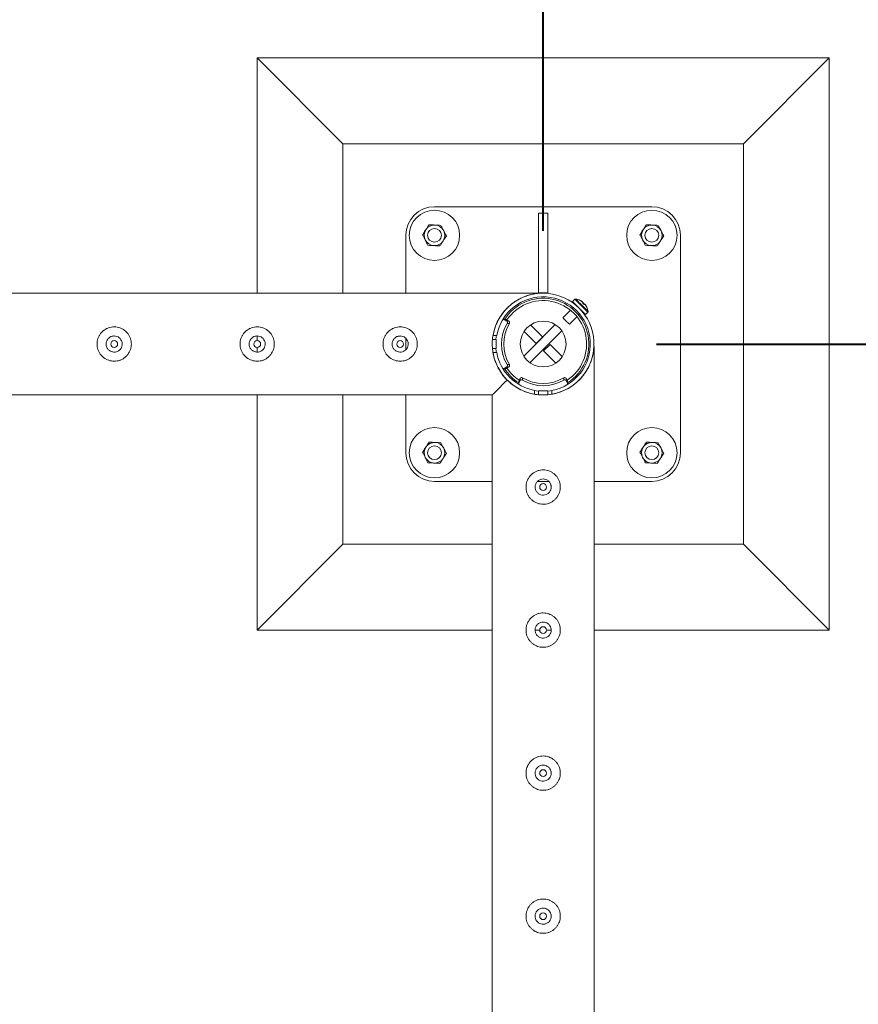
# Model space of a CAD drawing. Units: millimetres. Extents: x 0 to 42, y 0 to 29.8.
# Drawn here: x 19.8 to 20.6, y 23.7 to 24.5 of the extents above; entities that cross this region are included whole.
import ezdxf

# ---------------------------------------------------------------- set-up
doc = ezdxf.new("R2010")
doc.units = ezdxf.units.MM
doc.layers.add('LE_NORM', color=179, linetype='Continuous', lineweight=40)
doc.styles.add('SLDTEXTSTYLE0', font='TXT', dxfattribs={"width": 0.605})
doc.dimstyles.new('SLDDIMSTYLE1', dxfattribs={"dimtxt": 0.35, "dimasz": 0.3, "dimexe": 0, "dimexo": 0.0625, "dimgap": 0.0875, "dimtad": 1, "dimlfac": 100, "dimrnd": 1e-09, "dimzin": 12, "dimdsep": 46, "dimtxsty": 'SLDTEXTSTYLE0', "dimsah": 1, "dimcen": 0.09, "dimadec": 0, "dimazin": 3, "dimtfac": 1, "dimtofl": 0, "dimtmove": 0, "dimatfit": 3, "dimfxl": 0, "dimfrac": 2, "dimtolj": 1, "dimtzin": 12, "dimarcsym": 0})

# ---------------------------------------------------------------- blocks, each defined once
blk = doc.blocks.new('_D_10')
at = {"layer": 'LE_NORM', "color": 7}
for p, q in [((17.79358, 24.34483), (17.79358, 25.19483)), ((20.29358, 24.34483), (20.29358, 25.19483)), ((17.79358, 25.09577), (20.29358, 25.09577))]:
    blk.add_line(p, q, dxfattribs=at)
for points in [[(17.79358, 25.09577), (18.09358, 24.99577), (18.09358, 25.19577)], [(20.29358, 25.09577), (19.99358, 25.19577), (19.99358, 24.99577)]]:
    blk.add_solid(points, dxfattribs=at)
at = {"layer": 'LE_NORM', "color": 7, "insert": (18.58323, 25.54695, -1.6749), "char_height": 0.35, "attachment_point": 1, "style": 'SLDTEXTSTYLE0'}
blk.add_mtext('250', dxfattribs=at)
blk = doc.blocks.new('_D_18')
at = {"layer": 'LE_NORM', "color": 7}
for p, q in [((6.29358, 24.34483), (6.29358, 25.79483)), ((20.29358, 24.34483), (20.29358, 25.79483)), ((6.29358, 25.69577), (20.29358, 25.69577))]:
    blk.add_line(p, q, dxfattribs=at)
for points in [[(6.29358, 25.69577), (6.59358, 25.59577), (6.59358, 25.79577)], [(20.29358, 25.69577), (19.99358, 25.79577), (19.99358, 25.59577)]]:
    blk.add_solid(points, dxfattribs=at)
at = {"layer": 'LE_NORM', "color": 7, "insert": (12.72361, 26.14695, -1.6749), "char_height": 0.35, "attachment_point": 1, "style": 'SLDTEXTSTYLE0'}
blk.add_mtext('1400', dxfattribs=at)
blk = doc.blocks.new('_D_25')
at = {"layer": 'LE_NORM', "color": 7}
for p, q in [((20.39264, 24.24577), (21.65164, 24.24577)), ((21.55258, 21.74577), (21.55258, 24.24577)), ((20.39264, 21.74577), (21.65164, 21.74577))]:
    blk.add_line(p, q, dxfattribs=at)
for points in [[(21.55258, 24.24577), (21.45258, 23.94577), (21.65258, 23.94577)], [(21.55258, 21.74577), (21.65258, 22.04577), (21.45258, 22.04577)]]:
    blk.add_solid(points, dxfattribs=at)
at = {"layer": 'LE_NORM', "color": 7, "insert": (21.1014, 22.53543, -1.6749), "char_height": 0.35, "attachment_point": 1, "rotation": 90, "style": 'SLDTEXTSTYLE0'}
blk.add_mtext('250', dxfattribs=at)

msp = doc.modelspace()

# ---------------------------------------------------------------- linework, layer by layer
at = {"color": 7, "linetype": 'Continuous', "lineweight": 0}
for p, q in [((20.54358, 24.49577), (20.04358, 24.49577)), ((20.04358, 24.49577), (20.11858, 24.42077)), ((20.04358, 24.49577), (20.04358, 24.29022)), ((20.54358, 24.49577), (20.46858, 24.42077)), ((20.54358, 23.99577), (20.54358, 24.49577)), ((20.46858, 24.42077), (20.11858, 24.42077)), ((20.11858, 24.42077), (20.11858, 24.29022)), ((20.46858, 24.07077), (20.46858, 24.42077)), ((20.38858, 24.36577), (20.19858, 24.36577)), ((20.28958, 24.36022), (20.28958, 24.29051)), ((20.29758, 24.36022), (20.28958, 24.36022)), ((20.29758, 24.29051), (20.29758, 24.36022)), ((20.17358, 24.34077), (20.17358, 24.29022)), ((20.41358, 24.15077), (20.41358, 24.34077)), ((20.29144, 24.29022), (17.83803, 24.29022)), ((20.27102, 24.2841), (20.27103, 24.28408)), ((20.28958, 24.29051), (20.29758, 24.29051)), ((20.29147, 24.29022), (20.29144, 24.29022)), ((20.3214, 24.2849), (20.31935, 24.28286)), ((20.31747, 24.27532), (20.31087, 24.26872)), ((20.31978, 24.27763), (20.31889, 24.27674)), ((20.3305, 24.27993), (20.32988, 24.28055)), ((20.26113, 24.26711), (20.25913, 24.26711)), ((20.26162, 24.26577), (20.25995, 24.26687)), ((20.26195, 24.26687), (20.25995, 24.26687)), ((20.26162, 24.26577), (20.26362, 24.26577)), ((20.26362, 24.26577), (20.26195, 24.26687)), ((20.31652, 24.26306), (20.32313, 24.26967)), ((20.32455, 24.27109), (20.32544, 24.27198)), ((20.33067, 24.27155), (20.33271, 24.27359)), ((20.26409, 24.26375), (20.26209, 24.26375)), ((20.27657, 24.23525), (20.3041, 24.26278)), ((20.28751, 24.24619), (20.27689, 24.2568)), ((20.28206, 24.22943), (20.30993, 24.25729)), ((20.29316, 24.25185), (20.28255, 24.26246)), ((20.04358, 24.25273), (20.04358, 24.24874)), ((20.17358, 24.25061), (20.17358, 24.24094)), ((20.25263, 24.24977), (20.24933, 24.24977)), ((20.24977, 24.25327), (20.25302, 24.25327)), ((20.25263, 24.24177), (20.25263, 24.24977)), ((20.25263, 24.24177), (20.25263, 24.24977)), ((20.25263, 24.24977), (20.25263, 24.24977)), ((20.29316, 24.25185), (20.28751, 24.24619)), ((20.04358, 24.24277), (20.04358, 24.23872)), ((20.25263, 24.24177), (20.24931, 24.24177)), ((20.25263, 24.24177), (20.25263, 24.24177)), ((20.29399, 24.2397), (20.29965, 24.24536)), ((20.29399, 24.2397), (20.30461, 24.22909)), ((20.29965, 24.24536), (20.31026, 24.23475)), ((20.33803, 24.24364), (20.33803, 24.24367)), ((20.33803, 21.74791), (20.33803, 24.24364)), ((19.91731, 24.23888), (19.91858, 24.23872)), ((19.91858, 24.23872), (19.919, 24.23879)), ((20.04231, 24.23888), (20.04358, 24.23872)), ((20.04358, 24.23872), (20.044, 24.23879)), ((20.16731, 24.23888), (20.16858, 24.23872)), ((20.16858, 24.23872), (20.169, 24.23879)), ((20.25302, 24.23827), (20.24977, 24.23827)), ((20.25913, 24.22444), (20.26113, 24.22444)), ((20.25995, 24.22468), (20.26162, 24.22578)), ((20.25995, 24.22468), (20.26195, 24.22468)), ((20.26362, 24.22578), (20.26162, 24.22578)), ((20.26195, 24.22468), (20.26362, 24.22578)), ((20.26209, 24.2278), (20.26409, 24.2278)), ((20.27358, 24.21582), (20.27248, 24.21414)), ((20.27248, 24.21414), (20.27248, 24.21215)), ((20.27358, 24.21382), (20.27248, 24.21215)), ((20.27358, 24.21382), (20.27358, 24.21582)), ((20.27561, 24.21628), (20.27561, 24.21428)), ((20.31155, 24.21428), (20.31155, 24.21628)), ((20.31357, 24.21582), (20.31357, 24.21382)), ((20.31467, 24.21414), (20.31357, 24.21582)), ((20.31467, 24.21215), (20.31357, 24.21382)), ((20.31467, 24.21215), (20.31467, 24.21414)), ((20.27224, 24.21332), (20.27224, 24.21132)), ((20.28608, 24.20196), (20.28608, 24.20521)), ((20.30108, 24.20521), (20.30108, 24.20196)), ((20.31492, 24.21132), (20.31492, 24.21332)), ((17.79569, 24.20132), (20.24913, 24.20132)), ((20.04358, 24.20132), (20.04358, 23.99577)), ((20.11858, 24.20132), (20.11858, 24.07077)), ((20.17358, 24.20132), (20.17358, 24.15077)), ((20.24913, 24.20132), (20.24913, 21.74788)), ((20.29758, 24.20482), (20.28958, 24.20482)), ((20.29758, 24.20482), (20.28958, 24.20482)), ((20.28958, 24.20482), (20.28958, 24.20482)), ((20.28958, 24.20482), (20.28958, 24.20152)), ((20.29758, 24.20482), (20.29758, 24.20482)), ((20.29758, 24.20482), (20.29758, 24.20151)), ((20.30008, 24.20175), (20.30086, 24.20192)), ((20.19858, 24.12577), (20.24913, 24.12577)), ((20.28668, 24.12205), (20.28653, 24.12077)), ((20.28653, 24.12077), (20.2866, 24.12036)), ((20.28873, 24.12577), (20.29842, 24.12577)), ((20.33803, 24.12577), (20.38858, 24.12577)), ((20.04358, 23.99577), (20.11858, 24.07077)), ((20.11858, 24.07077), (20.24913, 24.07077)), ((20.33803, 24.07077), (20.46858, 24.07077)), ((20.54358, 23.99577), (20.46858, 24.07077)), ((20.04358, 23.99577), (20.24913, 23.99577)), ((20.28668, 23.99705), (20.28653, 23.99577)), ((20.28653, 23.99577), (20.29058, 23.99577)), ((20.28653, 23.99577), (20.2866, 23.99536)), ((20.29655, 23.99577), (20.30054, 23.99577)), ((20.33803, 23.99577), (20.54358, 23.99577)), ((20.28668, 23.87205), (20.28653, 23.87077)), ((20.28653, 23.87077), (20.2866, 23.87036)), ((20.28668, 23.74705), (20.28653, 23.74577)), ((20.28653, 23.74577), (20.2866, 23.74536))]:
    msp.add_line(p, q, dxfattribs=at)
at = {"color": 7, "linetype": 'Continuous', "lineweight": 0, "flags": 128}
for points in [[(20.31935, 24.28286), (20.31948, 24.28273), (20.31988, 24.28234), (20.32051, 24.28171), (20.32135, 24.28087), (20.32236, 24.27985), (20.3235, 24.27872), (20.3247, 24.27751), (20.32592, 24.27629), (20.3271, 24.27511), (20.32818, 24.27403), (20.32912, 24.2731), (20.32986, 24.27236), (20.33037, 24.27184), (20.33063, 24.27158), (20.33067, 24.27155)], [(20.32758, 24.28285), (20.32761, 24.28282), (20.32765, 24.28278), (20.32769, 24.28274), (20.32773, 24.28269)], [(20.32835, 24.28207), (20.32832, 24.28204), (20.32829, 24.28201), (20.32825, 24.28197), (20.32821, 24.28193), (20.32816, 24.28188), (20.32811, 24.28183), (20.32805, 24.28178), (20.328, 24.28172)], [(20.32948, 24.28095), (20.32959, 24.28084), (20.32969, 24.28073), (20.32979, 24.28063), (20.32988, 24.28055)], [(20.32952, 24.28019), (20.32958, 24.28025), (20.32964, 24.2803), (20.32969, 24.28035), (20.32973, 24.2804), (20.32977, 24.28044), (20.32981, 24.28048), (20.32985, 24.28052), (20.32988, 24.28055)], [(20.33065, 24.27978), (20.33062, 24.27981), (20.33058, 24.27984), (20.33054, 24.27989), (20.3305, 24.27993)], [(20.31087, 24.26872), (20.31099, 24.26859), (20.31136, 24.26823), (20.31193, 24.26765), (20.31266, 24.26692), (20.31348, 24.2661), (20.31432, 24.26526), (20.31511, 24.26448), (20.31577, 24.26382), (20.31624, 24.26334), (20.31649, 24.26309), (20.31652, 24.26306)], [(20.25284, 24.25327), (20.25261, 24.25196), (20.25233, 24.24977)], [(20.25233, 24.24177), (20.25261, 24.23959), (20.25284, 24.23827)], [(20.26211, 24.21431), (20.25986, 24.21205), (20.25779, 24.20999), (20.25592, 24.20812), (20.25426, 24.20646), (20.25283, 24.20502), (20.25162, 24.20381), (20.25064, 24.20283), (20.2499, 24.2021), (20.24941, 24.2016), (20.24916, 24.20136), (20.24913, 24.20132)], [(20.28608, 24.20503), (20.28739, 24.20481), (20.28958, 24.20453)], [(20.29758, 24.20453), (20.29977, 24.20481), (20.30108, 24.20503)]]:
    msp.add_lwpolyline(points, dxfattribs=at)
at = {"color": 8, "linetype": 'Continuous', "lineweight": 0, "flags": 128}
for points in [[(20.3214, 24.2849), (20.32153, 24.28477), (20.32192, 24.28438), (20.32255, 24.28375), (20.32339, 24.28291), (20.3244, 24.2819), (20.32554, 24.28076), (20.32675, 24.27955), (20.32797, 24.27833), (20.32915, 24.27715), (20.33023, 24.27607), (20.33116, 24.27514), (20.3319, 24.2744), (20.33241, 24.27389), (20.33268, 24.27362), (20.33271, 24.27359)], [(20.32201, 24.28511), (20.32214, 24.28498), (20.32252, 24.2846), (20.32312, 24.284), (20.32393, 24.28319), (20.32491, 24.28221), (20.326, 24.28112), (20.32717, 24.27995), (20.32834, 24.27878), (20.32948, 24.27764), (20.33052, 24.2766), (20.33142, 24.2757), (20.33213, 24.27499), (20.33263, 24.27449), (20.33288, 24.27424), (20.33291, 24.27421)]]:
    msp.add_lwpolyline(points, dxfattribs=at)
at = {"color": 7, "linetype": 'Continuous', "lineweight": 0}
for centre, radius in [((20.19858, 24.34077), 0.022), ((20.38858, 24.34077), 0.022), ((20.19858, 24.34077), 0.006), ((20.38858, 24.34077), 0.006), ((20.29358, 24.24577), 0.02), ((19.91858, 24.24577), 0.003), ((20.04358, 24.24577), 0.003), ((20.16858, 24.24577), 0.003), ((20.19858, 24.15077), 0.022), ((20.38858, 24.15077), 0.022), ((20.19858, 24.15077), 0.006), ((20.38858, 24.15077), 0.006), ((20.29358, 24.12077), 0.003), ((20.29358, 23.99577), 0.003), ((20.29358, 23.87077), 0.003), ((20.29358, 23.74577), 0.003)]:
    msp.add_circle(centre, radius, dxfattribs=at)
for centre, radius, start, end in [((20.19858, 24.34077), 0.025, 90, 180), ((20.38858, 24.34077), 0.025, 0, 90), ((20.19858, 24.34077), 0.009, 146.84238, 206.84238), ((20.19858, 24.34077), 0.009, 86.84238, 146.84238), ((20.19858, 24.34077), 0.009, 26.84238, 86.84238), ((20.19858, 24.34077), 0.009, 326.84238, 26.84238), ((20.38858, 24.34077), 0.009, 146.84238, 206.84238), ((20.38858, 24.34077), 0.009, 86.84238, 146.84238), ((20.38858, 24.34077), 0.009, 26.84238, 86.84238), ((20.38858, 24.34077), 0.009, 326.84238, 26.84238), ((20.19858, 24.34077), 0.009, 206.84238, 266.84238), ((20.19858, 24.34077), 0.009, 266.84238, 326.84238), ((20.38858, 24.34077), 0.009, 206.84238, 266.84238), ((20.38858, 24.34077), 0.009, 266.84238, 326.84238), ((20.29358, 24.24577), 0.04445, 279.71392, 170.28608), ((20.29358, 24.24577), 0.04125, 280.47568, 169.52432), ((20.29358, 24.24577), 0.04, 302.24026, 147.75974), ((20.29358, 24.24577), 0.038, 303.69902, 146.30098), ((20.3219, 24.2844), 0.00072, 81.35837, 135), ((20.32006, 24.27226), 0.013, 63.26133, 81.35837), ((20.32045, 24.27303), 0.01214, 54.01341, 63.87032), ((20.32694, 24.2835), 0.00109, 160.38065, 162.74945), ((20.32006, 24.27226), 0.01296, 53.67024, 63.23255), ((19.96787, 23.92235), 0.50927, 44.93984, 45.03803), ((20.32161, 24.28003), 0.0004, 347.34476, 45), ((20.32784, 24.27381), 0.0004, 45, 102.65521), ((20.31865, 24.27085), 0.01434, 40.68029, 49.31971), ((20.31904, 24.27275), 0.01271, 42.56615, 45.03807), ((20.45752, 24.41092), 0.18245, 224.9289, 225.10546), ((20.32899, 24.27894), 0.00206, 76.25069, 97.32932), ((20.32672, 24.28119), 0.00208, 352.80177, 13.65033), ((20.32006, 24.27226), 0.01296, 26.76745, 36.32976), ((20.32083, 24.27264), 0.01214, 26.13116, 35.98511), ((20.33075, 24.27742), 0.00114, 36.98442, 44.09195), ((20.33191, 24.2773), 0.000844, 106.69407, 109.79764), ((20.32006, 24.27226), 0.013, 8.64163, 26.73867), ((20.3322, 24.2741), 0.00072, 315, 8.64163), ((20.25913, 24.26561), 0.0015, 56.74585, 146.51249), ((20.26113, 24.26561), 0.0015, 56.75532, 89.96216), ((20.2608, 24.26452), 0.0015, 329.14025, 56.70208), ((20.2628, 24.26452), 0.0015, 329.14025, 56.70208), ((20.29215, 24.24577), 0.03502, 149.12933, 210.87067), ((20.29414, 24.24577), 0.03502, 149.12557, 210.87443), ((20.29358, 24.24577), 0.04445, 189.71392, 260.28608), ((20.29358, 24.24577), 0.04125, 190.47568, 259.52432), ((20.25913, 24.22593), 0.0015, 213.48751, 303.25415), ((20.29358, 24.24577), 0.04, 212.24026, 225), ((20.26113, 24.22594), 0.0015, 270.03784, 303.24468), ((20.2608, 24.22703), 0.0015, 303.29792, 30.85975), ((20.29358, 24.24577), 0.038, 213.69902, 225), ((20.2628, 24.22703), 0.0015, 303.29792, 30.85975), ((20.29358, 24.24577), 0.04, 225, 237.75974), ((20.29358, 24.24577), 0.038, 225, 236.30098), ((20.27374, 24.21332), 0.0015, 146.80657, 179.92002), ((20.27484, 24.21499), 0.0015, 59.12796, 146.71143), ((20.27484, 24.213), 0.0015, 59.12796, 146.71143), ((20.29358, 24.24634), 0.03502, 239.12678, 300.87322), ((20.29358, 24.24434), 0.03502, 239.12678, 300.87322), ((20.31232, 24.21499), 0.0015, 33.28857, 120.87204), ((20.31232, 24.213), 0.0015, 33.28857, 120.87204), ((20.31341, 24.21332), 0.0015, 0.07998, 33.19343), ((20.27374, 24.21132), 0.0015, 146.75519, 212.91087), ((20.31342, 24.21132), 0.0015, 313.90991, 33.24258), ((20.19858, 24.15077), 0.009, 146.84238, 206.84238), ((20.19858, 24.15077), 0.009, 86.84238, 146.84238), ((20.19858, 24.15077), 0.009, 26.84238, 86.84238), ((20.19858, 24.15077), 0.009, 326.84238, 26.84238), ((20.38858, 24.15077), 0.009, 146.84238, 206.84238), ((20.38858, 24.15077), 0.009, 86.84238, 146.84238), ((20.38858, 24.15077), 0.009, 26.84238, 86.84238), ((20.38858, 24.15077), 0.009, 326.84238, 26.84238), ((20.19858, 24.15077), 0.025, 180, 270), ((20.19858, 24.15077), 0.009, 206.84238, 266.84238), ((20.19858, 24.15077), 0.009, 266.84238, 326.84238), ((20.38858, 24.15077), 0.009, 206.84238, 266.84238), ((20.38858, 24.15077), 0.009, 266.84238, 326.84238), ((20.38858, 24.15077), 0.025, 270, 0)]:
    msp.add_arc(centre, radius, start, end, dxfattribs=at)
for points, knots in [([(20.1882, 24.34135), (20.18844, 24.34171), (20.18937, 24.34313), (20.19033, 24.3446), (20.19104, 24.3457)], [0, 0, 0, 0, 0.257567, 1, 1, 1, 1]), ([(20.19104, 24.3457), (20.1913, 24.34609), (20.19226, 24.34756), (20.1932, 24.349), (20.19389, 24.35005)], [0, 0, 0, 0, 0.268656, 1, 1, 1, 1]), ([(20.19389, 24.35005), (20.19473, 24.35), (20.19643, 24.34991), (20.19819, 24.34981), (20.19907, 24.34976)], [0, 0, 0, 0, 0.49542, 1, 1, 1, 1]), ([(20.19907, 24.34976), (20.1992, 24.34975), (20.20013, 24.3497), (20.20188, 24.34961), (20.20346, 24.34952), (20.20426, 24.34947)], [0, 0, 0, 0, 0.07011, 0.530754, 1, 1, 1, 1]), ([(20.20426, 24.34947), (20.20464, 24.34872), (20.20541, 24.3472), (20.20621, 24.34563), (20.20661, 24.34484)], [0, 0, 0, 0, 0.495434, 1, 1, 1, 1]), ([(20.20661, 24.34484), (20.20666, 24.34473), (20.20709, 24.3439), (20.20788, 24.34233), (20.20859, 24.34091), (20.20895, 24.3402)], [0, 0, 0, 0, 0.0700986, 0.5307947, 1, 1, 1, 1]), ([(20.3782, 24.34135), (20.37844, 24.34171), (20.37937, 24.34313), (20.38033, 24.3446), (20.38104, 24.3457)], [0, 0, 0, 0, 0.257531, 1, 1, 1, 1]), ([(20.38104, 24.3457), (20.3813, 24.34609), (20.38226, 24.34756), (20.3832, 24.349), (20.38389, 24.35005)], [0, 0, 0, 0, 0.268643, 1, 1, 1, 1]), ([(20.38389, 24.35005), (20.38473, 24.35), (20.38643, 24.34991), (20.38819, 24.34981), (20.38907, 24.34976)], [0, 0, 0, 0, 0.49542, 1, 1, 1, 1]), ([(20.38907, 24.34976), (20.3892, 24.34975), (20.39013, 24.3497), (20.39188, 24.34961), (20.39346, 24.34952), (20.39426, 24.34947)], [0, 0, 0, 0, 0.07011, 0.530754, 1, 1, 1, 1]), ([(20.39426, 24.34947), (20.39464, 24.34872), (20.39541, 24.3472), (20.39621, 24.34563), (20.39661, 24.34484)], [0, 0, 0, 0, 0.495434, 1, 1, 1, 1]), ([(20.39661, 24.34484), (20.39666, 24.34473), (20.39709, 24.3439), (20.39788, 24.34233), (20.39859, 24.34091), (20.39895, 24.3402)], [0, 0, 0, 0, 0.0700986, 0.5307947, 1, 1, 1, 1]), ([(20.19055, 24.33671), (20.19049, 24.33682), (20.19007, 24.33765), (20.18928, 24.33922), (20.18856, 24.34063), (20.1882, 24.34135)], [0, 0, 0, 0, 0.0700986, 0.5307947, 1, 1, 1, 1]), ([(20.19289, 24.33207), (20.19251, 24.33283), (20.19174, 24.33435), (20.19095, 24.33592), (20.19055, 24.33671)], [0, 0, 0, 0, 0.495434, 1, 1, 1, 1]), ([(20.20327, 24.3315), (20.20351, 24.33187), (20.20444, 24.33328), (20.2054, 24.33476), (20.20611, 24.33585)], [0, 0, 0, 0, 0.257604, 1, 1, 1, 1]), ([(20.20611, 24.33585), (20.20637, 24.33625), (20.20733, 24.33772), (20.20827, 24.33915), (20.20895, 24.3402)], [0, 0, 0, 0, 0.268656, 1, 1, 1, 1]), ([(20.38055, 24.33671), (20.38049, 24.33682), (20.38007, 24.33765), (20.37928, 24.33922), (20.37856, 24.34063), (20.3782, 24.34135)], [0, 0, 0, 0, 0.0700986, 0.5307947, 1, 1, 1, 1]), ([(20.38289, 24.33207), (20.38251, 24.33283), (20.38174, 24.33435), (20.38095, 24.33592), (20.38055, 24.33671)], [0, 0, 0, 0, 0.495434, 1, 1, 1, 1]), ([(20.39327, 24.3315), (20.39351, 24.33187), (20.39444, 24.33328), (20.3954, 24.33476), (20.39611, 24.33585)], [0, 0, 0, 0, 0.257568, 1, 1, 1, 1]), ([(20.39611, 24.33585), (20.39637, 24.33625), (20.39733, 24.33772), (20.39827, 24.33915), (20.39895, 24.3402)], [0, 0, 0, 0, 0.268643, 1, 1, 1, 1]), ([(20.19808, 24.33179), (20.19796, 24.33179), (20.19703, 24.33185), (20.19527, 24.33194), (20.19369, 24.33203), (20.19289, 24.33207)], [0, 0, 0, 0, 0.070112, 0.530753, 1, 1, 1, 1]), ([(20.20327, 24.3315), (20.20243, 24.33155), (20.20073, 24.33164), (20.19897, 24.33174), (20.19808, 24.33179)], [0, 0, 0, 0, 0.495421, 1, 1, 1, 1]), ([(20.38808, 24.33179), (20.38796, 24.33179), (20.38703, 24.33185), (20.38527, 24.33194), (20.38369, 24.33203), (20.38289, 24.33207)], [0, 0, 0, 0, 0.070112, 0.530753, 1, 1, 1, 1]), ([(20.39327, 24.3315), (20.39243, 24.33155), (20.39073, 24.33164), (20.38897, 24.33174), (20.38808, 24.33179)], [0, 0, 0, 0, 0.495421, 1, 1, 1, 1]), ([(20.26214, 24.2144), (20.26178, 24.21472), (20.26056, 24.2158), (20.25871, 24.21808), (20.25614, 24.22155), (20.25351, 24.2261), (20.25128, 24.23154), (20.24981, 24.23715), (20.24907, 24.24263), (20.24903, 24.24826), (20.24968, 24.2537), (20.25095, 24.25887), (20.25293, 24.26422), (20.25583, 24.26965), (20.25926, 24.27427), (20.2626, 24.27781), (20.26568, 24.28052), (20.26893, 24.28289), (20.27237, 24.28497), (20.27598, 24.28671), (20.27973, 24.28813), (20.28356, 24.28919), (20.28689, 24.28981), (20.28945, 24.2901), (20.29084, 24.29019), (20.29143, 24.29022), (20.29144, 24.29022), (20.29144, 24.29022)], [0, 0, 0, 0, 0.014991, 0.050145, 0.085289, 0.139276, 0.194648, 0.239856, 0.286324, 0.331567, 0.378249, 0.421739, 0.466255, 0.526827, 0.589139, 0.6309, 0.672673, 0.7156, 0.758536, 0.803618, 0.848703, 0.894642, 0.940579, 0.967972, 0.987864, 0.995736, 1, 1, 1, 1]), ([(20.27519, 24.2827), (20.27515, 24.28268), (20.2751, 24.28266), (20.27516, 24.28269), (20.27517, 24.28269)], [0, 0, 0, 0, 0.828721, 1, 1, 1, 1]), ([(20.32875, 24.28168), (20.32864, 24.28157), (20.32852, 24.28145), (20.32839, 24.28134), (20.32839, 24.28133)], [0, 0, 0, 0, 0.934219, 1, 1, 1, 1]), ([(19.91858, 24.23077), (19.91776, 24.23081), (19.91613, 24.23089), (19.91375, 24.2315), (19.91152, 24.23247), (19.90945, 24.23378), (19.90761, 24.23544), (19.90604, 24.23741), (19.9048, 24.23966), (19.90396, 24.24209), (19.90356, 24.2446), (19.90357, 24.24708), (19.90398, 24.24949), (19.90476, 24.25178), (19.9059, 24.25391), (19.90738, 24.25586), (19.9092, 24.25756), (19.91131, 24.25898), (19.91366, 24.26002), (19.91614, 24.26065), (19.91866, 24.26084), (19.9211, 24.26063), (19.92344, 24.26003), (19.92565, 24.25908), (19.92768, 24.25777), (19.92953, 24.25612), (19.9311, 24.25415), (19.93235, 24.25191), (19.93319, 24.24948), (19.9336, 24.24698), (19.93359, 24.24448), (19.93318, 24.24208), (19.9324, 24.23979), (19.93127, 24.23765), (19.92979, 24.23571), (19.92798, 24.23399), (19.92586, 24.23258), (19.92353, 24.23154), (19.92108, 24.2309), (19.91941, 24.23082), (19.91858, 24.23077)], [0, 0, 0, 0, 0.025791, 0.051584, 0.077328, 0.103076, 0.129766, 0.156454, 0.18386, 0.211258, 0.23768, 0.2641, 0.289454, 0.314811, 0.340507, 0.366209, 0.393154, 0.420096, 0.447439, 0.474776, 0.500846, 0.526917, 0.552063, 0.57721, 0.603176, 0.629143, 0.6564, 0.683652, 0.710729, 0.737798, 0.763564, 0.78933, 0.814666, 0.840005, 0.866302, 0.8926, 0.919964, 0.947319, 0.973659, 1, 1, 1, 1]), ([(20.04358, 24.23077), (20.04276, 24.23081), (20.04113, 24.23089), (20.03875, 24.2315), (20.03652, 24.23247), (20.03445, 24.23378), (20.03261, 24.23544), (20.03104, 24.23741), (20.0298, 24.23966), (20.02896, 24.24209), (20.02856, 24.2446), (20.02857, 24.24708), (20.02898, 24.24949), (20.02976, 24.25178), (20.0309, 24.25391), (20.03238, 24.25586), (20.0342, 24.25756), (20.03631, 24.25898), (20.03866, 24.26002), (20.04114, 24.26065), (20.04366, 24.26084), (20.0461, 24.26063), (20.04844, 24.26003), (20.05065, 24.25908), (20.05268, 24.25777), (20.05453, 24.25612), (20.0561, 24.25415), (20.05735, 24.25191), (20.05819, 24.24948), (20.0586, 24.24698), (20.05859, 24.24448), (20.05818, 24.24208), (20.0574, 24.23979), (20.05627, 24.23765), (20.05479, 24.23571), (20.05298, 24.23399), (20.05086, 24.23258), (20.04853, 24.23154), (20.04608, 24.2309), (20.04441, 24.23082), (20.04358, 24.23077)], [0, 0, 0, 0, 0.025791, 0.051584, 0.077328, 0.103076, 0.129766, 0.156454, 0.18386, 0.211258, 0.23768, 0.2641, 0.289454, 0.314811, 0.340507, 0.366209, 0.393154, 0.420096, 0.447439, 0.474776, 0.500846, 0.526917, 0.552063, 0.57721, 0.603176, 0.629143, 0.6564, 0.683652, 0.710729, 0.737798, 0.763564, 0.78933, 0.814666, 0.840005, 0.866302, 0.8926, 0.919964, 0.947319, 0.973659, 1, 1, 1, 1]), ([(20.16858, 24.23077), (20.16776, 24.23081), (20.16613, 24.23089), (20.16375, 24.2315), (20.16152, 24.23247), (20.15945, 24.23378), (20.15761, 24.23544), (20.15604, 24.23741), (20.1548, 24.23966), (20.15396, 24.24209), (20.15356, 24.2446), (20.15357, 24.24708), (20.15398, 24.24949), (20.15476, 24.25178), (20.1559, 24.25391), (20.15738, 24.25586), (20.1592, 24.25756), (20.16131, 24.25898), (20.16366, 24.26002), (20.16614, 24.26065), (20.16866, 24.26084), (20.1711, 24.26063), (20.17344, 24.26003), (20.17565, 24.25908), (20.17768, 24.25777), (20.17953, 24.25612), (20.1811, 24.25415), (20.18235, 24.25191), (20.18319, 24.24948), (20.1836, 24.24698), (20.18359, 24.24448), (20.18318, 24.24208), (20.1824, 24.23979), (20.18127, 24.23765), (20.17979, 24.23571), (20.17798, 24.23399), (20.17586, 24.23258), (20.17353, 24.23154), (20.17108, 24.2309), (20.16941, 24.23082), (20.16858, 24.23077)], [0, 0, 0, 0, 0.025791, 0.051584, 0.077328, 0.103076, 0.129766, 0.156454, 0.18386, 0.211258, 0.23768, 0.2641, 0.289454, 0.314811, 0.340507, 0.366209, 0.393154, 0.420096, 0.447439, 0.474776, 0.500846, 0.526917, 0.552063, 0.57721, 0.603176, 0.629143, 0.6564, 0.683652, 0.710729, 0.737798, 0.763564, 0.78933, 0.814666, 0.840005, 0.866302, 0.8926, 0.919964, 0.947319, 0.973659, 1, 1, 1, 1]), ([(19.91858, 24.25282), (19.91936, 24.25275), (19.92094, 24.25259), (19.92303, 24.2514), (19.92464, 24.24963), (19.92558, 24.2474), (19.92572, 24.245), (19.92507, 24.2427), (19.9237, 24.24074), (19.92176, 24.23933), (19.91944, 24.23864), (19.91705, 24.23876), (19.91483, 24.23965), (19.91303, 24.24121), (19.91183, 24.24331), (19.91139, 24.24568), (19.91176, 24.24804), (19.91288, 24.25015), (19.91464, 24.25178), (19.91665, 24.25269), (19.91801, 24.25278), (19.91858, 24.25282)], [0, 0, 0, 0, 0.053151, 0.106289, 0.159908, 0.213866, 0.267289, 0.320168, 0.373302, 0.42711, 0.480985, 0.534171, 0.587019, 0.640378, 0.694316, 0.747999, 0.801004, 0.853949, 0.907535, 0.961497, 1, 1, 1, 1]), ([(19.91899, 24.25275), (19.91832, 24.25282), (19.91763, 24.25289), (19.91701, 24.25264), (19.91699, 24.25263)], [0, 0, 0, 0, 0.964609, 1, 1, 1, 1]), ([(20.04358, 24.25282), (20.04436, 24.25275), (20.04594, 24.25259), (20.04803, 24.2514), (20.04964, 24.24963), (20.05058, 24.2474), (20.05072, 24.245), (20.05007, 24.2427), (20.0487, 24.24074), (20.04676, 24.23933), (20.04444, 24.23864), (20.04205, 24.23876), (20.03983, 24.23965), (20.03803, 24.24121), (20.03683, 24.24331), (20.03639, 24.24568), (20.03676, 24.24804), (20.03788, 24.25015), (20.03964, 24.25178), (20.04165, 24.25269), (20.04301, 24.25278), (20.04358, 24.25282)], [0, 0, 0, 0, 0.053151, 0.106289, 0.159908, 0.213866, 0.267289, 0.320168, 0.373302, 0.42711, 0.480985, 0.534171, 0.587019, 0.640378, 0.694316, 0.747999, 0.801004, 0.853949, 0.907535, 0.961497, 1, 1, 1, 1]), ([(20.04399, 24.25275), (20.04332, 24.25282), (20.04263, 24.25289), (20.04201, 24.25264), (20.04199, 24.25263)], [0, 0, 0, 0, 0.964609, 1, 1, 1, 1]), ([(20.16858, 24.25282), (20.16936, 24.25275), (20.17094, 24.25259), (20.17303, 24.2514), (20.17464, 24.24963), (20.17558, 24.2474), (20.17572, 24.245), (20.17507, 24.2427), (20.1737, 24.24074), (20.17176, 24.23933), (20.16944, 24.23864), (20.16705, 24.23876), (20.16483, 24.23965), (20.16303, 24.24121), (20.16183, 24.24331), (20.16139, 24.24568), (20.16176, 24.24804), (20.16288, 24.25015), (20.16464, 24.25178), (20.16665, 24.25269), (20.16801, 24.25278), (20.16858, 24.25282)], [0, 0, 0, 0, 0.053151, 0.106289, 0.159908, 0.213866, 0.267289, 0.320168, 0.373302, 0.42711, 0.480985, 0.534171, 0.587019, 0.640378, 0.694316, 0.747999, 0.801004, 0.853949, 0.907535, 0.961497, 1, 1, 1, 1]), ([(20.16899, 24.25275), (20.16833, 24.25279), (20.16729, 24.25284), (20.16635, 24.2524), (20.16601, 24.25224)], [0, 0, 0, 0, 0.631859, 1, 1, 1, 1]), ([(20.33803, 24.24364), (20.33803, 24.24365), (20.33803, 24.24368), (20.33801, 24.24331), (20.33792, 24.24173), (20.33759, 24.23888), (20.33683, 24.23506), (20.33561, 24.2309), (20.33376, 24.22645), (20.33136, 24.22207), (20.32812, 24.21751), (20.32459, 24.21371), (20.32101, 24.21067), (20.3175, 24.20815), (20.31296, 24.20556), (20.30752, 24.20338), (20.30192, 24.20195), (20.29645, 24.20125), (20.29083, 24.20124), (20.28541, 24.20192), (20.28025, 24.20321), (20.27491, 24.20523), (20.26948, 24.20818), (20.26513, 24.21141), (20.26287, 24.21358), (20.26211, 24.21431)], [0, 0, 0, 0, 0.001862, 0.007973, 0.026092, 0.067795, 0.109758, 0.163316, 0.216868, 0.272029, 0.327172, 0.395315, 0.430182, 0.465039, 0.518697, 0.573729, 0.618809, 0.665149, 0.710258, 0.756796, 0.800321, 0.844867, 0.905786, 0.96845, 1, 1, 1, 1]), ([(20.33069, 24.22776), (20.33066, 24.22771), (20.33063, 24.22764), (20.33064, 24.22766), (20.33064, 24.22767)], [0, 0, 0, 0, 0.640673, 1, 1, 1, 1]), ([(20.33477, 24.22894), (20.33478, 24.22896), (20.33483, 24.22909), (20.33483, 24.22908), (20.33483, 24.22908)], [0, 0, 0, 0, 0.17173, 1, 1, 1, 1]), ([(20.32103, 24.21499), (20.32098, 24.21494), (20.32089, 24.21486), (20.32089, 24.21486), (20.3209, 24.21487)], [0, 0, 0, 0, 0.5322, 1, 1, 1, 1]), ([(20.1882, 24.15135), (20.18844, 24.15171), (20.18937, 24.15313), (20.19033, 24.1546), (20.19104, 24.1557)], [0, 0, 0, 0, 0.257594, 1, 1, 1, 1]), ([(20.19104, 24.1557), (20.1913, 24.15609), (20.19226, 24.15756), (20.1932, 24.159), (20.19389, 24.16005)], [0, 0, 0, 0, 0.268628, 1, 1, 1, 1]), ([(20.19389, 24.16005), (20.19473, 24.16), (20.19643, 24.15991), (20.19819, 24.15981), (20.19907, 24.15976)], [0, 0, 0, 0, 0.495421, 1, 1, 1, 1]), ([(20.19907, 24.15976), (20.1992, 24.15975), (20.20013, 24.1597), (20.20188, 24.15961), (20.20346, 24.15952), (20.20426, 24.15947)], [0, 0, 0, 0, 0.070112, 0.530753, 1, 1, 1, 1]), ([(20.20426, 24.15947), (20.20464, 24.15872), (20.20541, 24.1572), (20.20621, 24.15563), (20.20661, 24.15484)], [0, 0, 0, 0, 0.495434, 1, 1, 1, 1]), ([(20.20661, 24.15484), (20.20666, 24.15473), (20.20709, 24.1539), (20.20788, 24.15233), (20.20859, 24.15091), (20.20895, 24.1502)], [0, 0, 0, 0, 0.0700986, 0.5307947, 1, 1, 1, 1]), ([(20.3782, 24.15135), (20.37844, 24.15171), (20.37937, 24.15313), (20.38033, 24.1546), (20.38104, 24.1557)], [0, 0, 0, 0, 0.257558, 1, 1, 1, 1]), ([(20.38104, 24.1557), (20.3813, 24.15609), (20.38226, 24.15756), (20.3832, 24.159), (20.38389, 24.16005)], [0, 0, 0, 0, 0.268615, 1, 1, 1, 1]), ([(20.38389, 24.16005), (20.38473, 24.16), (20.38643, 24.15991), (20.38819, 24.15981), (20.38907, 24.15976)], [0, 0, 0, 0, 0.495421, 1, 1, 1, 1]), ([(20.38907, 24.15976), (20.3892, 24.15975), (20.39013, 24.1597), (20.39188, 24.15961), (20.39346, 24.15952), (20.39426, 24.15947)], [0, 0, 0, 0, 0.070112, 0.530753, 1, 1, 1, 1]), ([(20.39426, 24.15947), (20.39464, 24.15872), (20.39541, 24.1572), (20.39621, 24.15563), (20.39661, 24.15484)], [0, 0, 0, 0, 0.495434, 1, 1, 1, 1]), ([(20.39661, 24.15484), (20.39666, 24.15473), (20.39709, 24.1539), (20.39788, 24.15233), (20.39859, 24.15091), (20.39895, 24.1502)], [0, 0, 0, 0, 0.0700986, 0.5307947, 1, 1, 1, 1]), ([(20.19055, 24.14671), (20.19049, 24.14682), (20.19007, 24.14765), (20.18928, 24.14922), (20.18856, 24.15063), (20.1882, 24.15135)], [0, 0, 0, 0, 0.0700986, 0.5307947, 1, 1, 1, 1]), ([(20.19289, 24.14207), (20.19251, 24.14283), (20.19174, 24.14435), (20.19095, 24.14592), (20.19055, 24.14671)], [0, 0, 0, 0, 0.495434, 1, 1, 1, 1]), ([(20.20327, 24.1415), (20.20351, 24.14187), (20.20444, 24.14328), (20.2054, 24.14476), (20.20611, 24.14585)], [0, 0, 0, 0, 0.257594, 1, 1, 1, 1]), ([(20.20611, 24.14585), (20.20637, 24.14625), (20.20733, 24.14772), (20.20827, 24.14915), (20.20895, 24.1502)], [0, 0, 0, 0, 0.268628, 1, 1, 1, 1]), ([(20.38055, 24.14671), (20.38049, 24.14682), (20.38007, 24.14765), (20.37928, 24.14922), (20.37856, 24.15063), (20.3782, 24.15135)], [0, 0, 0, 0, 0.0700986, 0.5307947, 1, 1, 1, 1]), ([(20.38289, 24.14207), (20.38251, 24.14283), (20.38174, 24.14435), (20.38095, 24.14592), (20.38055, 24.14671)], [0, 0, 0, 0, 0.495434, 1, 1, 1, 1]), ([(20.39327, 24.1415), (20.39351, 24.14187), (20.39444, 24.14328), (20.3954, 24.14476), (20.39611, 24.14585)], [0, 0, 0, 0, 0.257558, 1, 1, 1, 1]), ([(20.39611, 24.14585), (20.39637, 24.14625), (20.39733, 24.14772), (20.39827, 24.14915), (20.39895, 24.1502)], [0, 0, 0, 0, 0.268615, 1, 1, 1, 1]), ([(20.19808, 24.14179), (20.19796, 24.14179), (20.19703, 24.14185), (20.19527, 24.14194), (20.19369, 24.14203), (20.19289, 24.14207)], [0, 0, 0, 0, 0.07011, 0.530754, 1, 1, 1, 1]), ([(20.20327, 24.1415), (20.20243, 24.14155), (20.20073, 24.14164), (20.19897, 24.14174), (20.19808, 24.14179)], [0, 0, 0, 0, 0.49542, 1, 1, 1, 1]), ([(20.38808, 24.14179), (20.38796, 24.14179), (20.38703, 24.14185), (20.38527, 24.14194), (20.38369, 24.14203), (20.38289, 24.14207)], [0, 0, 0, 0, 0.07011, 0.530754, 1, 1, 1, 1]), ([(20.39327, 24.1415), (20.39243, 24.14155), (20.39073, 24.14164), (20.38897, 24.14174), (20.38808, 24.14179)], [0, 0, 0, 0, 0.49542, 1, 1, 1, 1]), ([(20.27858, 24.12077), (20.27862, 24.12159), (20.2787, 24.12322), (20.27931, 24.1256), (20.28027, 24.12783), (20.28159, 24.1299), (20.28324, 24.13174), (20.28522, 24.13332), (20.28746, 24.13455), (20.28989, 24.13539), (20.2924, 24.13579), (20.29489, 24.13579), (20.2973, 24.13537), (20.29958, 24.13459), (20.30171, 24.13345), (20.30366, 24.13197), (20.30537, 24.13016), (20.30678, 24.12804), (20.30783, 24.12569), (20.30845, 24.12321), (20.30864, 24.12069), (20.30843, 24.11825), (20.30783, 24.11591), (20.30688, 24.1137), (20.30558, 24.11167), (20.30393, 24.10982), (20.30196, 24.10825), (20.29972, 24.10701), (20.29728, 24.10617), (20.29478, 24.10575), (20.29229, 24.10577), (20.28988, 24.10617), (20.2876, 24.10695), (20.28546, 24.10808), (20.28352, 24.10956), (20.2818, 24.11137), (20.28039, 24.11349), (20.27935, 24.11582), (20.2787, 24.11827), (20.27862, 24.11994), (20.27858, 24.12077)], [0, 0, 0, 0, 0.025791, 0.051583, 0.077327, 0.103077, 0.129766, 0.156453, 0.18386, 0.211259, 0.237681, 0.264098, 0.289451, 0.314814, 0.340509, 0.366209, 0.393154, 0.420093, 0.447441, 0.474778, 0.500847, 0.52692, 0.552063, 0.577212, 0.603176, 0.629143, 0.656399, 0.683654, 0.710729, 0.737798, 0.763561, 0.789327, 0.814666, 0.840005, 0.866302, 0.892599, 0.919962, 0.947319, 0.973662, 1, 1, 1, 1]), ([(20.30063, 24.12077), (20.30055, 24.11999), (20.3004, 24.11842), (20.2992, 24.11632), (20.29743, 24.11471), (20.29521, 24.11378), (20.2928, 24.11363), (20.2905, 24.11428), (20.28854, 24.11565), (20.28713, 24.1176), (20.28645, 24.11991), (20.28656, 24.12231), (20.28745, 24.12452), (20.28902, 24.12633), (20.29111, 24.12752), (20.29348, 24.12796), (20.29585, 24.12759), (20.29796, 24.12647), (20.29958, 24.12471), (20.30049, 24.12271), (20.30059, 24.12134), (20.30063, 24.12077)], [0, 0, 0, 0, 0.05315, 0.106283, 0.159914, 0.213863, 0.267297, 0.320171, 0.37331, 0.427119, 0.480985, 0.534182, 0.587025, 0.640377, 0.69432, 0.748009, 0.801004, 0.853956, 0.907538, 0.961502, 1, 1, 1, 1]), ([(20.30056, 24.12036), (20.30059, 24.12102), (20.30065, 24.12207), (20.3002, 24.123), (20.30004, 24.12334)], [0, 0, 0, 0, 0.631932, 1, 1, 1, 1]), ([(20.27858, 23.99577), (20.27862, 23.99659), (20.2787, 23.99822), (20.27931, 24.0006), (20.28027, 24.00283), (20.28159, 24.0049), (20.28324, 24.00674), (20.28522, 24.00832), (20.28746, 24.00955), (20.28989, 24.01039), (20.2924, 24.01079), (20.29489, 24.01079), (20.2973, 24.01037), (20.29958, 24.00959), (20.30171, 24.00845), (20.30366, 24.00697), (20.30537, 24.00516), (20.30678, 24.00304), (20.30783, 24.00069), (20.30845, 23.99821), (20.30864, 23.99569), (20.30843, 23.99325), (20.30783, 23.99091), (20.30688, 23.9887), (20.30558, 23.98667), (20.30393, 23.98482), (20.30196, 23.98325), (20.29972, 23.98201), (20.29728, 23.98117), (20.29478, 23.98075), (20.29229, 23.98077), (20.28988, 23.98117), (20.2876, 23.98195), (20.28546, 23.98308), (20.28352, 23.98456), (20.2818, 23.98637), (20.28039, 23.98849), (20.27935, 23.99082), (20.2787, 23.99327), (20.27862, 23.99494), (20.27858, 23.99577)], [0, 0, 0, 0, 0.025791, 0.051583, 0.077327, 0.103077, 0.129766, 0.156453, 0.18386, 0.211259, 0.237681, 0.264098, 0.289451, 0.314814, 0.340509, 0.366209, 0.393154, 0.420093, 0.447441, 0.474778, 0.500847, 0.52692, 0.552063, 0.577212, 0.603176, 0.629143, 0.656399, 0.683654, 0.710729, 0.737798, 0.763561, 0.789327, 0.814666, 0.840005, 0.866302, 0.892599, 0.919962, 0.947319, 0.973662, 1, 1, 1, 1]), ([(20.30063, 23.99577), (20.30055, 23.99499), (20.3004, 23.99342), (20.2992, 23.99132), (20.29743, 23.98971), (20.29521, 23.98878), (20.2928, 23.98863), (20.2905, 23.98928), (20.28854, 23.99065), (20.28713, 23.9926), (20.28645, 23.99491), (20.28656, 23.99731), (20.28745, 23.99952), (20.28902, 24.00133), (20.29111, 24.00252), (20.29348, 24.00296), (20.29585, 24.00259), (20.29796, 24.00147), (20.29958, 23.99971), (20.30049, 23.99771), (20.30059, 23.99634), (20.30063, 23.99577)], [0, 0, 0, 0, 0.05315, 0.106283, 0.159914, 0.213863, 0.267297, 0.320171, 0.37331, 0.427119, 0.480985, 0.534182, 0.587025, 0.640377, 0.69432, 0.748009, 0.801004, 0.853956, 0.907538, 0.961502, 1, 1, 1, 1]), ([(20.30056, 23.99536), (20.30059, 23.99602), (20.30065, 23.99707), (20.3002, 23.998), (20.30004, 23.99834)], [0, 0, 0, 0, 0.631932, 1, 1, 1, 1]), ([(20.27858, 23.87077), (20.27862, 23.87159), (20.2787, 23.87322), (20.27931, 23.8756), (20.28027, 23.87783), (20.28159, 23.8799), (20.28324, 23.88174), (20.28522, 23.88332), (20.28746, 23.88455), (20.28989, 23.88539), (20.2924, 23.88579), (20.29489, 23.88579), (20.2973, 23.88537), (20.29958, 23.88459), (20.30171, 23.88345), (20.30366, 23.88197), (20.30537, 23.88016), (20.30678, 23.87804), (20.30783, 23.87569), (20.30845, 23.87321), (20.30864, 23.87069), (20.30843, 23.86825), (20.30783, 23.86591), (20.30688, 23.8637), (20.30558, 23.86167), (20.30393, 23.85982), (20.30196, 23.85825), (20.29972, 23.85701), (20.29728, 23.85617), (20.29478, 23.85575), (20.29229, 23.85577), (20.28988, 23.85617), (20.2876, 23.85695), (20.28546, 23.85808), (20.28352, 23.85956), (20.2818, 23.86137), (20.28039, 23.86349), (20.27935, 23.86582), (20.2787, 23.86827), (20.27862, 23.86994), (20.27858, 23.87077)], [0, 0, 0, 0, 0.025791, 0.051583, 0.077327, 0.103077, 0.129766, 0.156453, 0.18386, 0.211259, 0.237681, 0.264098, 0.289451, 0.314814, 0.340509, 0.366209, 0.393154, 0.420093, 0.447441, 0.474778, 0.500847, 0.52692, 0.552063, 0.577212, 0.603176, 0.629143, 0.656399, 0.683654, 0.710729, 0.737798, 0.763561, 0.789327, 0.814666, 0.840005, 0.866302, 0.892599, 0.919962, 0.947319, 0.973662, 1, 1, 1, 1]), ([(20.30063, 23.87077), (20.30055, 23.86999), (20.3004, 23.86842), (20.2992, 23.86632), (20.29743, 23.86471), (20.29521, 23.86378), (20.2928, 23.86363), (20.2905, 23.86428), (20.28854, 23.86565), (20.28713, 23.8676), (20.28645, 23.86991), (20.28656, 23.87231), (20.28745, 23.87452), (20.28902, 23.87633), (20.29111, 23.87752), (20.29348, 23.87796), (20.29585, 23.87759), (20.29796, 23.87647), (20.29958, 23.87471), (20.30049, 23.87271), (20.30059, 23.87134), (20.30063, 23.87077)], [0, 0, 0, 0, 0.05315, 0.106283, 0.159914, 0.213863, 0.267297, 0.320171, 0.37331, 0.427119, 0.480985, 0.534182, 0.587025, 0.640377, 0.69432, 0.748009, 0.801004, 0.853956, 0.907538, 0.961502, 1, 1, 1, 1]), ([(20.30056, 23.87036), (20.30059, 23.87102), (20.30065, 23.87207), (20.3002, 23.873), (20.30004, 23.87334)], [0, 0, 0, 0, 0.631932, 1, 1, 1, 1]), ([(20.27858, 23.74577), (20.27862, 23.74659), (20.2787, 23.74822), (20.27931, 23.7506), (20.28027, 23.75283), (20.28159, 23.7549), (20.28324, 23.75674), (20.28522, 23.75832), (20.28746, 23.75955), (20.28989, 23.76039), (20.2924, 23.76079), (20.29489, 23.76079), (20.2973, 23.76037), (20.29958, 23.75959), (20.30171, 23.75845), (20.30366, 23.75697), (20.30537, 23.75516), (20.30678, 23.75304), (20.30783, 23.75069), (20.30845, 23.74821), (20.30864, 23.74569), (20.30843, 23.74325), (20.30783, 23.74091), (20.30688, 23.7387), (20.30558, 23.73667), (20.30393, 23.73482), (20.30196, 23.73325), (20.29972, 23.73201), (20.29728, 23.73117), (20.29478, 23.73075), (20.29229, 23.73077), (20.28988, 23.73117), (20.2876, 23.73195), (20.28546, 23.73308), (20.28352, 23.73456), (20.2818, 23.73637), (20.28039, 23.73849), (20.27935, 23.74082), (20.2787, 23.74327), (20.27862, 23.74494), (20.27858, 23.74577)], [0, 0, 0, 0, 0.025791, 0.051583, 0.077327, 0.103077, 0.129766, 0.156453, 0.18386, 0.211259, 0.237681, 0.264098, 0.289451, 0.314814, 0.340509, 0.366209, 0.393154, 0.420093, 0.447441, 0.474778, 0.500847, 0.52692, 0.552063, 0.577212, 0.603176, 0.629143, 0.656399, 0.683654, 0.710729, 0.737798, 0.763561, 0.789327, 0.814666, 0.840005, 0.866302, 0.892599, 0.919962, 0.947319, 0.973662, 1, 1, 1, 1]), ([(20.30063, 23.74577), (20.30055, 23.74499), (20.3004, 23.74342), (20.2992, 23.74132), (20.29743, 23.73971), (20.29521, 23.73878), (20.2928, 23.73863), (20.2905, 23.73928), (20.28854, 23.74065), (20.28713, 23.7426), (20.28645, 23.74491), (20.28656, 23.74731), (20.28745, 23.74952), (20.28902, 23.75133), (20.29111, 23.75252), (20.29348, 23.75296), (20.29585, 23.75259), (20.29796, 23.75147), (20.29958, 23.74971), (20.30049, 23.74771), (20.30059, 23.74634), (20.30063, 23.74577)], [0, 0, 0, 0, 0.05315, 0.106283, 0.159914, 0.213863, 0.267297, 0.320171, 0.37331, 0.427119, 0.480985, 0.534182, 0.587025, 0.640377, 0.69432, 0.748009, 0.801004, 0.853956, 0.907538, 0.961502, 1, 1, 1, 1]), ([(20.30056, 23.74536), (20.30059, 23.74602), (20.30065, 23.74707), (20.3002, 23.748), (20.30004, 23.74834)], [0, 0, 0, 0, 0.631932, 1, 1, 1, 1])]:
    msp.add_open_spline(points, degree=3, knots=knots, dxfattribs=at)

# ---------------------------------------------------------------- dimensions: what is measured, and where the dimension line sits
at = {"layer": 'LE_NORM', "color": 7}
for base, p1, picture, middle in [((20.29358, 25.69577), (6.29358, 24.24577), '_D_18', (13.29358, 25.69577)), ((20.29358, 25.09577), (17.79358, 24.24577), '_D_10', (19.04358, 25.09577))]:
    dim = msp.add_linear_dim(base=base, p1=p1, p2=(20.29358, 24.24577), dimstyle='SLDDIMSTYLE1', dxfattribs=at)
    dim.commit()
    dim.dimension.update_dxf_attribs({"geometry": picture, "text_midpoint": middle, "dimtype": 160})
dim = msp.add_linear_dim(base=(21.55258, 24.24577), p1=(20.29358, 21.74577), p2=(20.29358, 24.24577), angle=90, dimstyle='SLDDIMSTYLE1', dxfattribs=at)
dim.commit()
dim.dimension.update_dxf_attribs({"geometry": '_D_25', "text_midpoint": (21.55258, 22.99577), "dimtype": 160})

doc.saveas('drawing.dxf')
